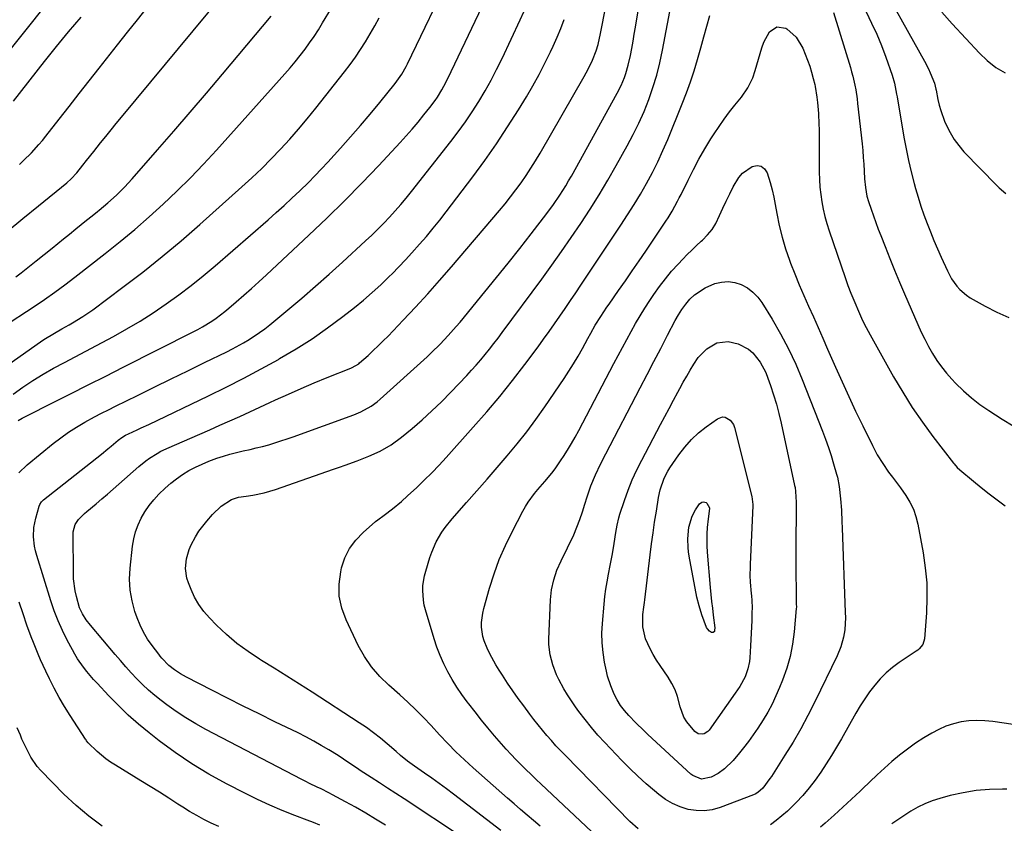
# Model space of a CAD drawing. Units: inches. Extents: x 1880426 to 1885692, y 464426 to 469733.
# Drawn here: x 1881236 to 1881621, y 467639 to 467953 of the extents above; entities that cross this region are included whole.
import ezdxf

# ---------------------------------------------------------------- set-up
doc = ezdxf.new("R2010")
doc.units = ezdxf.units.IN
doc.header["$MEASUREMENT"] = 0
doc.layers.add('7', color=7, linetype='Continuous')
doc.layers.add('8', color=7, linetype='Continuous')

msp = doc.modelspace()

# ---------------------------------------------------------------- linework, layer by layer
at = {"layer": '7', "color": 18}
for points in [[(1881232.92, 467806.5, 1936), (1881236.74, 467809.27, 1936), (1881240.64, 467811.91, 1936), (1881244.67, 467814.35, 1936), (1881248.79, 467816.65, 1936), (1881252.97, 467818.86, 1936), (1881257.15, 467821.07, 1936), (1881261.32, 467823.3, 1936), (1881265.49, 467825.53, 1936), (1881272.13, 467829.09, 1936), (1881277.43, 467832.05, 1936), (1881282.65, 467835.14, 1936), (1881287.76, 467838.4, 1936), (1881292.8, 467841.8, 1936), (1881297.72, 467845.35, 1936), (1881302.56, 467849.01, 1936), (1881307.28, 467852.82, 1936), (1881311.93, 467856.73, 1936), (1881332.69, 467874.77, 1936), (1881335.83, 467877.55, 1936), (1881338.94, 467880.35, 1936), (1881342.01, 467883.2, 1936), (1881345.05, 467886.08, 1936), (1881348.41, 467889.35, 1936), (1881351, 467891.97, 1936), (1881353.54, 467894.64, 1936), (1881356.04, 467897.34, 1936), (1881360.99, 467902.79, 1936), (1881364.92, 467907.19, 1936), (1881368.8, 467911.62, 1936), (1881372.6, 467916.12, 1936), (1881376.36, 467920.67, 1936), (1881382.36, 467928.04, 1936), (1881385, 467931.76, 1936), (1881386.68, 467934.74, 1936), (1881387.19, 467935.76, 1936), (1881404.48, 467971.94, 1936)], [(1881569.76, 467972.17, 1946), (1881589.45, 467936.84, 1946), (1881590.99, 467933.84, 1946), (1881591.68, 467932.3, 1946), (1881593.29, 467928.26, 1946), (1881593.9, 467925.83, 1946), (1881593.97, 467925.48, 1946), (1881594.68, 467921.79, 1946), (1881595.17, 467919.62, 1946), (1881595.76, 467917.48, 1946), (1881597.3, 467913.31, 1946), (1881598.01, 467911.65, 1946), (1881599.4, 467908.87, 1946), (1881600.97, 467906.22, 1946), (1881602.82, 467903.75, 1946), (1881604.86, 467901.4, 1946), (1881617.72, 467888.14, 1946), (1881618.56, 467887.31, 1946), (1881621.27, 467885.01, 1946)], [(1881234.89, 467796.16, 1938), (1881236.47, 467797.08, 1938), (1881238.08, 467797.94, 1938), (1881248.55, 467803.2, 1938), (1881255.42, 467806.66, 1938), (1881262.29, 467810.12, 1938), (1881269.16, 467813.58, 1938), (1881276.02, 467817.05, 1938), (1881303.35, 467830.88, 1938), (1881305.21, 467831.86, 1938), (1881307.05, 467832.89, 1938), (1881310.63, 467835.09, 1938), (1881312.36, 467836.28, 1938), (1881315.72, 467838.8, 1938), (1881317.34, 467840.15, 1938), (1881320.17, 467842.59, 1938), (1881323.17, 467845.21, 1938), (1881326.15, 467847.85, 1938), (1881329.09, 467850.53, 1938), (1881332.01, 467853.22, 1938), (1881348.64, 467868.74, 1938), (1881355.63, 467875.41, 1938), (1881362.54, 467882.17, 1938), (1881369.3, 467889.06, 1938), (1881375.98, 467896.05, 1938), (1881384.32, 467904.96, 1938), (1881386.72, 467907.59, 1938), (1881389.08, 467910.26, 1938), (1881391.38, 467912.98, 1938), (1881393.63, 467915.75, 1938), (1881395.98, 467918.7, 1938), (1881397.98, 467921.39, 1938), (1881398.9, 467922.77, 1938), (1881400.64, 467925.63, 1938), (1881401.46, 467927.09, 1938), (1881402.97, 467930.08, 1938), (1881420.45, 467966.82, 1938)], [(1881228.83, 467832.7, 1932), (1881241.16, 467840.87, 1932), (1881245.23, 467843.62, 1932), (1881249.25, 467846.44, 1932), (1881253.22, 467849.34, 1932), (1881257.12, 467852.32, 1932), (1881268.98, 467861.61, 1932), (1881274.78, 467866.26, 1932), (1881280.49, 467871, 1932), (1881286.09, 467875.88, 1932), (1881291.62, 467880.84, 1932), (1881297.01, 467885.95, 1932), (1881302.3, 467891.16, 1932), (1881307.44, 467896.52, 1932), (1881312.47, 467901.98, 1932), (1881339.23, 467931.83, 1932), (1881341.28, 467934.17, 1932), (1881343.27, 467936.55, 1932), (1881345.21, 467938.98, 1932), (1881347.1, 467941.45, 1932), (1881348.92, 467943.96, 1932), (1881350.69, 467946.52, 1932), (1881352.37, 467949.13, 1932), (1881354, 467951.77, 1932), (1881360.95, 467963.43, 1932)], [(1881230.66, 467870.2, 1928), (1881236.77, 467875.23, 1928), (1881242.89, 467880.25, 1928), (1881253.93, 467889.26, 1928), (1881255.7, 467890.83, 1928), (1881257.87, 467893.12, 1928), (1881260.22, 467896.11, 1928), (1881261.64, 467897.91, 1928), (1881264.48, 467901.51, 1928), (1881267.13, 467904.83, 1928), (1881269.17, 467907.37, 1928), (1881271.23, 467909.91, 1928), (1881273.3, 467912.44, 1928), (1881275.37, 467914.96, 1928), (1881314.89, 467962.66, 1928)], [(1881408.75, 467633.11, 1946), (1881385.83, 467648.18, 1946), (1881382.62, 467650.29, 1946), (1881379.4, 467652.39, 1946), (1881376.18, 467654.48, 1946), (1881372.95, 467656.56, 1946), (1881368.67, 467659.32, 1946), (1881367.58, 467660.03, 1946), (1881365.42, 467661.48, 1946), (1881362.2, 467663.68, 1946), (1881360.01, 467665.09, 1946), (1881356.4, 467667.33, 1946), (1881353.47, 467669.09, 1946), (1881350.5, 467670.79, 1946), (1881347.48, 467672.4, 1946), (1881344.42, 467673.95, 1946), (1881335.36, 467678.36, 1946), (1881329.15, 467681.41, 1946), (1881322.95, 467684.48, 1946), (1881316.77, 467687.59, 1946), (1881310.6, 467690.73, 1946), (1881300.76, 467695.77, 1946), (1881298.34, 467697.13, 1946), (1881296.05, 467698.69, 1946), (1881293.87, 467700.41, 1946), (1881291.12, 467703.24, 1946), (1881290.5, 467704.01, 1946), (1881289.88, 467704.78, 1946), (1881287.3, 467708.17, 1946), (1881285.54, 467710.72, 1946), (1881283.95, 467713.36, 1946), (1881282.61, 467716.14, 1946), (1881281.45, 467719.01, 1946), (1881280.6, 467721.43, 1946), (1881279.44, 467725.61, 1946), (1881278.67, 467729.84, 1946), (1881278.47, 467734.14, 1946), (1881278.66, 467738.48, 1946), (1881279.61, 467746.99, 1946), (1881280.09, 467749.86, 1946), (1881280.79, 467752.65, 1946), (1881281.8, 467755.35, 1946), (1881283.03, 467757.99, 1946), (1881284.51, 467760.5, 1946), (1881286.14, 467762.91, 1946), (1881287.96, 467765.17, 1946), (1881289.91, 467767.33, 1946), (1881292.42, 467769.75, 1946), (1881294.59, 467771.65, 1946), (1881296.87, 467773.42, 1946), (1881299.23, 467775.08, 1946), (1881301.7, 467776.59, 1946), (1881304.22, 467777.98, 1946), (1881306.84, 467779.19, 1946), (1881309.51, 467780.28, 1946), (1881312.67, 467781.44, 1946), (1881315.18, 467782.29, 1946), (1881317.71, 467783.08, 1946), (1881320.27, 467783.74, 1946), (1881322.86, 467784.33, 1946), (1881325.59, 467784.92, 1946), (1881328.04, 467785.48, 1946), (1881330.48, 467786.1, 1946), (1881332.9, 467786.75, 1946), (1881335.31, 467787.46, 1946), (1881337.71, 467788.2, 1946), (1881340.1, 467788.99, 1946), (1881342.47, 467789.82, 1946), (1881366.23, 467798.45, 1946), (1881369, 467799.6, 1946), (1881372.95, 467801.77, 1946), (1881375.38, 467803.53, 1946), (1881376.52, 467804.51, 1946), (1881394.92, 467821.18, 1946), (1881396.63, 467822.77, 1946), (1881399.96, 467826.05, 1946), (1881403.15, 467829.45, 1946), (1881406.24, 467832.96, 1946), (1881407.74, 467834.75, 1946), (1881417.46, 467846.54, 1946), (1881422.04, 467852.16, 1946), (1881426.59, 467857.8, 1946), (1881431.08, 467863.5, 1946), (1881435.54, 467869.22, 1946), (1881441.74, 467877.25, 1946), (1881444.33, 467880.75, 1946), (1881446.79, 467884.35, 1946), (1881449.11, 467888.05, 1946), (1881450.21, 467889.93, 1946), (1881451.29, 467891.82, 1946), (1881469.21, 467924.25, 1946), (1881470.74, 467927.26, 1946), (1881472.06, 467930.37, 1946), (1881472.63, 467931.96, 1946), (1881473.56, 467935.2, 1946), (1881474.36, 467939.06, 1946), (1881474.89, 467941.83, 1946), (1881475.4, 467944.6, 1946), (1881475.9, 467947.37, 1946), (1881476.38, 467950.15, 1946), (1881478.78, 467964.4, 1946)], [(1881225.02, 467932.86, 1922), (1881247.23, 467960.66, 1922)], [(1881235.45, 467896.42, 1926), (1881237.03, 467897.89, 1926), (1881240.09, 467900.95, 1926), (1881242.99, 467904.16, 1926), (1881244.38, 467905.81, 1926), (1881245.74, 467907.5, 1926), (1881250.91, 467914.1, 1926), (1881254.83, 467919.11, 1926), (1881258.75, 467924.11, 1926), (1881262.67, 467929.12, 1926), (1881266.6, 467934.11, 1926), (1881273.77, 467943.23, 1926), (1881277.65, 467948.14, 1926), (1881281.53, 467953.04, 1926), (1881285.44, 467957.92, 1926)], [(1881378.61, 467637.9, 1944), (1881374.74, 467640.29, 1944), (1881370.85, 467642.62, 1944), (1881366.9, 467644.87, 1944), (1881362.93, 467647.06, 1944), (1881357.87, 467649.78, 1944), (1881356.39, 467650.56, 1944), (1881353.4, 467652.06, 1944), (1881351.89, 467652.78, 1944), (1881348.87, 467654.22, 1944), (1881347.37, 467654.97, 1944), (1881345.88, 467655.73, 1944), (1881308.36, 467675.32, 1944), (1881304.38, 467677.52, 1944), (1881300.49, 467679.85, 1944), (1881296.72, 467682.37, 1944), (1881293.02, 467685.01, 1944), (1881290.87, 467686.63, 1944), (1881288.36, 467688.62, 1944), (1881285.93, 467690.68, 1944), (1881283.6, 467692.87, 1944), (1881281.34, 467695.13, 1944), (1881279.16, 467697.48, 1944), (1881277.01, 467699.84, 1944), (1881274.9, 467702.25, 1944), (1881272.81, 467704.68, 1944), (1881263.21, 467716.11, 1944), (1881261.56, 467718.25, 1944), (1881260.12, 467720.52, 1944), (1881258.95, 467722.93, 1944), (1881257.66, 467727.36, 1944), (1881257.18, 467729.63, 1944), (1881256.61, 467734.2, 1944), (1881256.5, 467736.51, 1944), (1881256.36, 467751.82, 1944), (1881256.4, 467752.6, 1944), (1881257.2, 467755.57, 1944), (1881258.52, 467757.45, 1944), (1881260.9, 467759.81, 1944), (1881261.81, 467760.63, 1944), (1881265.36, 467763.63, 1944), (1881267.61, 467765.53, 1944), (1881269.85, 467767.44, 1944), (1881272.07, 467769.37, 1944), (1881274.28, 467771.31, 1944), (1881282.04, 467778.19, 1944), (1881284.78, 467780.42, 1944), (1881286.22, 467781.45, 1944), (1881289.21, 467783.33, 1944), (1881290.75, 467784.18, 1944), (1881293.94, 467785.7, 1944), (1881302.09, 467789.2, 1944), (1881306.01, 467790.9, 1944), (1881309.93, 467792.61, 1944), (1881313.84, 467794.34, 1944), (1881317.75, 467796.08, 1944), (1881321.64, 467797.84, 1944), (1881325.54, 467799.62, 1944), (1881329.42, 467801.4, 1944), (1881333.3, 467803.2, 1944), (1881335.59, 467804.27, 1944), (1881340.59, 467806.55, 1944), (1881345.62, 467808.77, 1944), (1881350.69, 467810.91, 1944), (1881355.78, 467812.99, 1944), (1881365.06, 467816.7, 1944), (1881365.52, 467816.89, 1944), (1881368.1, 467818.42, 1944), (1881368.48, 467818.75, 1944), (1881371.78, 467821.71, 1944), (1881373.78, 467823.55, 1944), (1881375.75, 467825.42, 1944), (1881377.68, 467827.33, 1944), (1881379.59, 467829.27, 1944), (1881385.55, 467835.47, 1944), (1881390.36, 467840.58, 1944), (1881395.11, 467845.74, 1944), (1881399.77, 467850.98, 1944), (1881404.37, 467856.28, 1944), (1881423.18, 467878.37, 1944), (1881425.37, 467881.02, 1944), (1881427.52, 467883.71, 1944), (1881429.59, 467886.45, 1944), (1881431.62, 467889.24, 1944), (1881433.56, 467892.07, 1944), (1881435.46, 467894.94, 1944), (1881437.27, 467897.87, 1944), (1881439.02, 467900.83, 1944), (1881456.25, 467930.8, 1944), (1881457.83, 467933.67, 1944), (1881459.61, 467937.24, 1944), (1881461.03, 467940.81, 1944), (1881461.75, 467943.28, 1944), (1881462.34, 467945.78, 1944), (1881462.6, 467947.04, 1944), (1881464.87, 467958.89, 1944)], [(1881423.7, 467635.77, 1948), (1881405.25, 467649.95, 1948), (1881402.44, 467652.07, 1948), (1881399.61, 467654.17, 1948), (1881396.75, 467656.23, 1948), (1881393.87, 467658.25, 1948), (1881389.98, 467660.94, 1948), (1881387.17, 467662.98, 1948), (1881384.45, 467665.15, 1948), (1881382.7, 467666.65, 1948), (1881379.27, 467669.68, 1948), (1881376.64, 467671.89, 1948), (1881373.95, 467674.03, 1948), (1881371.17, 467676.04, 1948), (1881368.32, 467677.97, 1948), (1881349.89, 467689.86, 1948), (1881344.96, 467693.02, 1948), (1881340.02, 467696.15, 1948), (1881335.05, 467699.25, 1948), (1881330.07, 467702.33, 1948), (1881329.28, 467702.82, 1948), (1881324.81, 467705.79, 1948), (1881320.5, 467708.96, 1948), (1881316.43, 467712.44, 1948), (1881312.53, 467716.13, 1948), (1881309.68, 467719.03, 1948), (1881307.5, 467721.54, 1948), (1881305.55, 467724.19, 1948), (1881303.93, 467727.06, 1948), (1881302.54, 467730.07, 1948), (1881301.51, 467732.69, 1948), (1881300.94, 467734.52, 1948), (1881300.39, 467738.28, 1948), (1881300.69, 467742.1, 1948), (1881301.74, 467745.77, 1948), (1881302.51, 467747.54, 1948), (1881304.27, 467750.75, 1948), (1881305.6, 467752.88, 1948), (1881307.08, 467754.9, 1948), (1881308.66, 467756.85, 1948), (1881310.86, 467759.38, 1948), (1881314.32, 467762.7, 1948), (1881318.3, 467765.36, 1948), (1881321.12, 467766.16, 1948), (1881324.05, 467766.66, 1948), (1881326.64, 467767.05, 1948), (1881331.13, 467767.95, 1948), (1881335.52, 467769.25, 1948), (1881358.24, 467777.18, 1948), (1881360.55, 467777.99, 1948), (1881362.86, 467778.8, 1948), (1881367.48, 467780.43, 1948), (1881372.04, 467782.2, 1948), (1881376.49, 467784.23, 1948), (1881376.55, 467784.27, 1948), (1881380.86, 467786.71, 1948), (1881384.84, 467789.65, 1948), (1881388.98, 467793.1, 1948), (1881392.9, 467796.49, 1948), (1881396.73, 467799.96, 1948), (1881400.45, 467803.56, 1948), (1881404.09, 467807.24, 1948), (1881410.4, 467813.87, 1948), (1881412.25, 467815.86, 1948), (1881414.07, 467817.88, 1948), (1881415.85, 467819.95, 1948), (1881417.58, 467822.05, 1948), (1881419.28, 467824.17, 1948), (1881420.96, 467826.32, 1948), (1881422.62, 467828.48, 1948), (1881424.25, 467830.66, 1948), (1881439.71, 467851.56, 1948), (1881443.63, 467856.93, 1948), (1881447.49, 467862.34, 1948), (1881451.27, 467867.8, 1948), (1881455.01, 467873.3, 1948), (1881458.63, 467878.87, 1948), (1881462.17, 467884.49, 1948), (1881465.56, 467890.2, 1948), (1881468.87, 467895.96, 1948), (1881473.16, 467903.65, 1948), (1881475.51, 467908.08, 1948), (1881477.71, 467912.57, 1948), (1881479.71, 467917.15, 1948), (1881481.57, 467921.8, 1948), (1881483.21, 467926.54, 1948), (1881484.68, 467931.31, 1948), (1881485.9, 467936.16, 1948), (1881486.95, 467941.06, 1948), (1881490.33, 467958.96, 1948)], [(1881217.76, 467808.9, 1934), (1881243.6, 467827, 1934), (1881244.96, 467827.92, 1934), (1881249.15, 467830.44, 1934), (1881252.01, 467832.02, 1934), (1881254.86, 467833.63, 1934), (1881256.15, 467834.37, 1934), (1881260.21, 467836.85, 1934), (1881264.11, 467839.58, 1934), (1881275.89, 467848.36, 1934), (1881283.61, 467854.28, 1934), (1881291.22, 467860.33, 1934), (1881298.67, 467866.57, 1934), (1881306.01, 467872.95, 1934), (1881322.42, 467887.59, 1934), (1881326.32, 467891.16, 1934), (1881330.15, 467894.8, 1934), (1881333.88, 467898.54, 1934), (1881337.55, 467902.36, 1934), (1881341.11, 467906.27, 1934), (1881344.6, 467910.23, 1934), (1881348, 467914.29, 1934), (1881351.32, 467918.4, 1934), (1881362.53, 467932.62, 1934), (1881364.71, 467935.49, 1934), (1881366.82, 467938.4, 1934), (1881368.84, 467941.38, 1934), (1881370.78, 467944.41, 1934), (1881372.63, 467947.51, 1934), (1881374.41, 467950.63, 1934), (1881376.1, 467953.82, 1934)], [(1881233.05, 467921.18, 1924), (1881245.17, 467936.65, 1924), (1881249.86, 467942.52, 1924), (1881254.63, 467948.32, 1924), (1881259.51, 467954.03, 1924)], [(1881566.57, 467956.05, 1948), (1881568.73, 467951.73, 1948), (1881570.76, 467947.35, 1948), (1881572.6, 467942.89, 1948), (1881574.3, 467938.37, 1948), (1881576.79, 467931.28, 1948), (1881577.69, 467928.18, 1948), (1881578.52, 467923.96, 1948), (1881578.71, 467922.9, 1948), (1881581.39, 467907.07, 1948), (1881582.23, 467902.52, 1948), (1881583.17, 467897.99, 1948), (1881584.24, 467893.49, 1948), (1881585.4, 467889.01, 1948), (1881585.95, 467887.02, 1948), (1881586.96, 467883.57, 1948), (1881588.02, 467880.14, 1948), (1881589.19, 467876.74, 1948), (1881590.42, 467873.36, 1948), (1881591.73, 467870, 1948), (1881593.08, 467866.68, 1948), (1881594.5, 467863.37, 1948), (1881595.96, 467860.09, 1948), (1881598.4, 467854.74, 1948), (1881600.04, 467851.64, 1948), (1881602.03, 467848.76, 1948), (1881603.18, 467847.45, 1948), (1881605.8, 467845.2, 1948), (1881607.26, 467844.25, 1948), (1881613.17, 467840.9, 1948), (1881617.74, 467838.57, 1948), (1881622.41, 467836.53, 1948)], [(1881596.24, 467956.04, 1944), (1881600.3, 467951.44, 1944), (1881610.87, 467939.96, 1944), (1881613.98, 467937.01, 1944), (1881617.3, 467934.38, 1944), (1881620.95, 467932.21, 1944)], [(1881352.92, 467637.9, 1942), (1881350.43, 467638.92, 1942), (1881347.93, 467639.89, 1942), (1881343.07, 467641.71, 1942), (1881338.16, 467643.65, 1942), (1881333.3, 467645.69, 1942), (1881328.51, 467647.91, 1942), (1881323.78, 467650.24, 1942), (1881316.36, 467654.05, 1942), (1881309.5, 467657.82, 1942), (1881302.8, 467661.85, 1942), (1881296.34, 467666.26, 1942), (1881290.04, 467670.92, 1942), (1881286.17, 467673.96, 1942), (1881282.01, 467677.38, 1942), (1881277.97, 467680.93, 1942), (1881274.1, 467684.66, 1942), (1881270.34, 467688.51, 1942), (1881265.78, 467693.41, 1942), (1881264.41, 467694.93, 1942), (1881261.78, 467698.05, 1942), (1881260.52, 467699.65, 1942), (1881258.17, 467702.99, 1942), (1881257.11, 467704.73, 1942), (1881256.1, 467706.5, 1942), (1881254.07, 467710.29, 1942), (1881252.2, 467714.03, 1942), (1881250.49, 467717.83, 1942), (1881248.99, 467721.73, 1942), (1881247.65, 467725.68, 1942), (1881242.21, 467743.44, 1942), (1881241.73, 467745.22, 1942), (1881241.35, 467747.02, 1942), (1881240.94, 467750.69, 1942), (1881241.05, 467754.37, 1942), (1881241.75, 467757.98, 1942), (1881243.07, 467762.71, 1942), (1881243.33, 467763.41, 1942), (1881243.97, 467764.34, 1942), (1881244.78, 467765.12, 1942), (1881267.44, 467783.05, 1942), (1881269.97, 467785.08, 1942), (1881271.22, 467786.11, 1942), (1881274.03, 467788.49, 1942), (1881275.43, 467789.56, 1942), (1881276.94, 467790.47, 1942), (1881278, 467791, 1942), (1881281.48, 467792.59, 1942), (1881283, 467793.29, 1942), (1881286.02, 467794.71, 1942), (1881309.31, 467805.85, 1942), (1881316.25, 467809.25, 1942), (1881323.13, 467812.75, 1942), (1881329.94, 467816.39, 1942), (1881336.7, 467820.13, 1942), (1881337.19, 467820.41, 1942), (1881343.58, 467824.21, 1942), (1881349.84, 467828.2, 1942), (1881355.92, 467832.46, 1942), (1881361.88, 467836.9, 1942), (1881366.43, 467840.45, 1942), (1881369.97, 467843.31, 1942), (1881373.43, 467846.26, 1942), (1881376.78, 467849.34, 1942), (1881380.05, 467852.5, 1942), (1881381.15, 467853.6, 1942), (1881383.8, 467856.3, 1942), (1881386.4, 467859.04, 1942), (1881388.95, 467861.82, 1942), (1881391.92, 467865.15, 1942), (1881394.6, 467868.27, 1942), (1881397.23, 467871.43, 1942), (1881399.8, 467874.65, 1942), (1881402.33, 467877.9, 1942), (1881412.7, 467891.53, 1942), (1881417.42, 467897.94, 1942), (1881422, 467904.44, 1942), (1881426.37, 467911.08, 1942), (1881430.61, 467917.81, 1942), (1881433.69, 467922.88, 1942), (1881436.21, 467927.19, 1942), (1881438.64, 467931.55, 1942), (1881440.93, 467935.99, 1942), (1881443.12, 467940.48, 1942), (1881444.18, 467942.73, 1942), (1881445.71, 467946.16, 1942), (1881447.16, 467949.61, 1942), (1881448.49, 467953.12, 1942)], [(1881461.44, 467633.3, 1952), (1881439.54, 467653.9, 1952), (1881437.52, 467655.81, 1952), (1881435.52, 467657.73, 1952), (1881433.53, 467659.67, 1952), (1881431.55, 467661.61, 1952), (1881429.61, 467663.59, 1952), (1881427.69, 467665.59, 1952), (1881425.82, 467667.64, 1952), (1881423.98, 467669.72, 1952), (1881421.25, 467672.86, 1952), (1881418.65, 467675.93, 1952), (1881416.1, 467679.02, 1952), (1881413.6, 467682.17, 1952), (1881411.15, 467685.35, 1952), (1881410.53, 467686.17, 1952), (1881408.48, 467689.01, 1952), (1881406.52, 467691.91, 1952), (1881404.69, 467694.89, 1952), (1881402.95, 467697.93, 1952), (1881401.37, 467701.05, 1952), (1881399.93, 467704.23, 1952), (1881398.69, 467707.49, 1952), (1881397.58, 467710.81, 1952), (1881394.22, 467722.11, 1952), (1881393.75, 467723.98, 1952), (1881393.4, 467725.86, 1952), (1881393.14, 467729.7, 1952), (1881393.24, 467731.62, 1952), (1881393.82, 467735.41, 1952), (1881394.32, 467737.28, 1952), (1881395.98, 467742.61, 1952), (1881396.7, 467744.68, 1952), (1881398.46, 467748.68, 1952), (1881400.65, 467752.48, 1952), (1881401.87, 467754.3, 1952), (1881404.61, 467757.72, 1952), (1881410.3, 467764.15, 1952), (1881414.31, 467768.69, 1952), (1881418.3, 467773.25, 1952), (1881422.27, 467777.81, 1952), (1881426.23, 467782.39, 1952), (1881430.1, 467787.04, 1952), (1881433.86, 467791.78, 1952), (1881437.45, 467796.64, 1952), (1881440.94, 467801.59, 1952), (1881448.43, 467812.64, 1952), (1881450.32, 467815.51, 1952), (1881452.15, 467818.41, 1952), (1881453.89, 467821.36, 1952), (1881455.58, 467824.35, 1952), (1881457.73, 467828.31, 1952), (1881458.87, 467830.38, 1952), (1881460.6, 467833.47, 1952), (1881462.76, 467836.94, 1952), (1881465.21, 467840.57, 1952), (1881466.05, 467841.77, 1952), (1881469.77, 467847.06, 1952), (1881472.46, 467850.9, 1952), (1881475.13, 467854.76, 1952), (1881477.77, 467858.64, 1952), (1881480.4, 467862.53, 1952), (1881488.28, 467874.26, 1952), (1881489.09, 467875.51, 1952), (1881490.66, 467878.06, 1952), (1881492.83, 467881.98, 1952), (1881493.51, 467883.31, 1952), (1881494.18, 467884.65, 1952), (1881496.92, 467890.29, 1952), (1881499.01, 467894.42, 1952), (1881501.19, 467898.5, 1952), (1881503.5, 467902.5, 1952), (1881505.9, 467906.46, 1952), (1881507.13, 467908.41, 1952), (1881509.04, 467911.31, 1952), (1881511.02, 467914.16, 1952), (1881513.11, 467916.93, 1952), (1881515.28, 467919.64, 1952), (1881517.83, 467922.7, 1952), (1881520.36, 467926.34, 1952), (1881522.29, 467930.35, 1952), (1881523.22, 467933.16, 1952), (1881525.09, 467939.86, 1952), (1881525.8, 467942.05, 1952), (1881526.63, 467944.19, 1952), (1881528.78, 467948.25, 1952), (1881531.65, 467950.3, 1952), (1881535.13, 467949.7, 1952), (1881535.56, 467949.43, 1952), (1881539.27, 467946.15, 1952), (1881541.79, 467941.9, 1952), (1881543.65, 467937.21, 1952), (1881544.51, 467934.86, 1952), (1881545.28, 467932.49, 1952), (1881545.93, 467930.07, 1952), (1881546.49, 467927.63, 1952), (1881546.65, 467926.87, 1952), (1881547.36, 467922.7, 1952), (1881547.62, 467920.6, 1952), (1881547.96, 467916.38, 1952), (1881548.14, 467912.15, 1952), (1881548.17, 467910.03, 1952), (1881548.26, 467893.37, 1952), (1881548.34, 467890.46, 1952), (1881548.52, 467887.55, 1952), (1881548.84, 467884.65, 1952), (1881549.24, 467881.76, 1952), (1881549.79, 467878.89, 1952), (1881550.44, 467876.05, 1952), (1881551.22, 467873.24, 1952), (1881552.1, 467870.46, 1952), (1881558.36, 467852.2, 1952), (1881559.46, 467849.1, 1952), (1881560.62, 467846.02, 1952), (1881562.5, 467841.45, 1952), (1881563.15, 467839.94, 1952), (1881564.82, 467836.28, 1952), (1881565.87, 467834.09, 1952), (1881568.15, 467829.78, 1952), (1881577.35, 467813.31, 1952), (1881580.89, 467807.28, 1952), (1881584.61, 467801.35, 1952), (1881588.58, 467795.6, 1952), (1881592.72, 467789.96, 1952), (1881600.71, 467779.56, 1952), (1881600.99, 467779.21, 1952), (1881602.21, 467777.86, 1952), (1881603.21, 467776.95, 1952), (1881608.57, 467772.48, 1952), (1881611.62, 467769.99, 1952), (1881614.71, 467767.54, 1952), (1881617.85, 467765.17, 1952), (1881621.02, 467762.83, 1952)], [(1881477.44, 467636.4, 1954), (1881474.2, 467639.33, 1954), (1881448.94, 467665.09, 1954), (1881447.08, 467667.03, 1954), (1881445.25, 467668.98, 1954), (1881443.46, 467670.98, 1954), (1881441.7, 467672.99, 1954), (1881439.97, 467675.05, 1954), (1881438.28, 467677.12, 1954), (1881436.63, 467679.23, 1954), (1881435.01, 467681.37, 1954), (1881432.64, 467684.55, 1954), (1881430.49, 467687.5, 1954), (1881428.38, 467690.47, 1954), (1881426.32, 467693.48, 1954), (1881424.3, 467696.51, 1954), (1881423, 467698.49, 1954), (1881421.71, 467700.58, 1954), (1881419.37, 467704.9, 1954), (1881418.33, 467707.12, 1954), (1881417.2, 467709.95, 1954), (1881416.69, 467711.71, 1954), (1881416.18, 467715.35, 1954), (1881416.18, 467717.2, 1954), (1881416.6, 467720.84, 1954), (1881417.02, 467722.64, 1954), (1881419.27, 467730.55, 1954), (1881421.08, 467736.22, 1954), (1881423.11, 467741.81, 1954), (1881425.48, 467747.25, 1954), (1881428.09, 467752.61, 1954), (1881432.36, 467760.75, 1954), (1881433.37, 467762.54, 1954), (1881434.45, 467764.29, 1954), (1881436.89, 467767.61, 1954), (1881438.2, 467769.2, 1954), (1881440.85, 467772.37, 1954), (1881443.62, 467775.66, 1954), (1881444.92, 467777.33, 1954), (1881447.35, 467780.81, 1954), (1881448.23, 467782.18, 1954), (1881449.79, 467784.66, 1954), (1881451.3, 467787.18, 1954), (1881452.75, 467789.73, 1954), (1881454.15, 467792.31, 1954), (1881467.91, 467818.58, 1954), (1881469.56, 467821.71, 1954), (1881471.23, 467824.84, 1954), (1881472.92, 467827.95, 1954), (1881474.63, 467831.05, 1954), (1881476.39, 467834.12, 1954), (1881478.19, 467837.17, 1954), (1881480.06, 467840.17, 1954), (1881481.99, 467843.15, 1954), (1881483.57, 467845.54, 1954), (1881485.76, 467848.66, 1954), (1881488.06, 467851.7, 1954), (1881490.52, 467854.61, 1954), (1881493.08, 467857.44, 1954), (1881494.88, 467859.34, 1954), (1881496.64, 467861.14, 1954), (1881498.42, 467862.91, 1954), (1881500.24, 467864.64, 1954), (1881502.09, 467866.34, 1954), (1881502.6, 467866.8, 1954), (1881504.56, 467868.82, 1954), (1881506.33, 467870.98, 1954), (1881507.8, 467873.36, 1954), (1881509.28, 467876.38, 1954), (1881510.54, 467879.24, 1954), (1881511.85, 467882.08, 1954), (1881513.22, 467884.88, 1954), (1881514.64, 467887.67, 1954), (1881516.79, 467891.28, 1954), (1881518.27, 467893.03, 1954), (1881522.05, 467895.66, 1954), (1881523.9, 467895.97, 1954), (1881525.52, 467895.74, 1954), (1881526.8, 467894.73, 1954), (1881527.85, 467893.18, 1954), (1881529.03, 467889.34, 1954), (1881529.8, 467886.51, 1954), (1881530.44, 467883.66, 1954), (1881531.01, 467880.78, 1954), (1881531.64, 467877.19, 1954), (1881532.6, 467872.53, 1954), (1881533.72, 467867.93, 1954), (1881535.1, 467863.39, 1954), (1881536.65, 467858.9, 1954), (1881537.06, 467857.81, 1954), (1881538.72, 467853.55, 1954), (1881540.43, 467849.31, 1954), (1881542.23, 467845.1, 1954), (1881544.08, 467840.91, 1954), (1881545.96, 467836.74, 1954), (1881547.83, 467832.57, 1954), (1881549.68, 467828.38, 1954), (1881551.52, 467824.19, 1954), (1881554.6, 467817.12, 1954), (1881557.17, 467811.33, 1954), (1881559.79, 467805.57, 1954), (1881562.49, 467799.84, 1954), (1881565.25, 467794.14, 1954), (1881569.05, 467786.43, 1954), (1881569.98, 467784.62, 1954), (1881570.95, 467782.84, 1954), (1881573.08, 467779.37, 1954), (1881575.36, 467776.02, 1954)], [(1881483.59, 467819.31, 1956), (1881486.25, 467824.44, 1956), (1881488.92, 467829.58, 1956), (1881491.91, 467835.34, 1956), (1881493.16, 467837.55, 1956), (1881494.52, 467839.68, 1956), (1881496.04, 467841.7, 1956), (1881497.66, 467843.65, 1956), (1881499.47, 467845.38, 1956), (1881503.56, 467848.16, 1956), (1881507.37, 467849.77, 1956), (1881509.99, 467850.4, 1956), (1881512.6, 467850.62, 1956), (1881515.19, 467850.22, 1956), (1881517.76, 467849.42, 1956), (1881520.15, 467848.07, 1956), (1881522.33, 467846.49, 1956), (1881524.18, 467844.53, 1956), (1881525.83, 467842.34, 1956), (1881529.82, 467835.84, 1956), (1881533.14, 467830.12, 1956), (1881536.24, 467824.3, 1956), (1881539.03, 467818.31, 1956), (1881541.61, 467812.23, 1956), (1881549.55, 467792.01, 1956), (1881550.73, 467788.86, 1956), (1881551.85, 467785.7, 1956), (1881552.88, 467782.5, 1956), (1881553.85, 467779.28, 1956), (1881555.02, 467775.17, 1956), (1881555.33, 467773.99, 1956), (1881556.07, 467770.4, 1956), (1881556.61, 467765.53, 1956), (1881556.89, 467761.1, 1956), (1881557.11, 467756.51, 1956), (1881557.21, 467754.21, 1956), (1881558.39, 467721.06, 1956), (1881558.45, 467719.14, 1956), (1881558.3, 467714.37, 1956), (1881557.72, 467711.47, 1956), (1881556.68, 467707.71, 1956), (1881555.2, 467704.1, 1956), (1881546.52, 467686.13, 1956), (1881543.81, 467680.79, 1956), (1881540.99, 467675.52, 1956), (1881537.98, 467670.36, 1956), (1881534.84, 467665.26, 1956), (1881529.51, 467656.95, 1956), (1881528.93, 467656.08, 1956), (1881526.17, 467652.4, 1956), (1881524.25, 467650.64, 1956), (1881523.13, 467649.99, 1956), (1881522.54, 467649.73, 1956), (1881509.46, 467644.79, 1956), (1881506.37, 467643.94, 1956), (1881503.26, 467643.47, 1956), (1881500.11, 467643.58, 1956), (1881496.94, 467644.06, 1956), (1881493.86, 467645.06, 1956), (1881490.91, 467646.31, 1956), (1881488.15, 467647.95, 1956), (1881485.53, 467649.85, 1956), (1881483.85, 467651.25, 1956), (1881480.54, 467654.1, 1956), (1881477.3, 467657.03, 1956), (1881474.16, 467660.07, 1956), (1881471.09, 467663.17, 1956), (1881464.35, 467670.23, 1956), (1881461.69, 467673.14, 1956), (1881459.1, 467676.11, 1956), (1881456.64, 467679.19, 1956), (1881454.26, 467682.33, 1956), (1881452.88, 467684.23, 1956), (1881451.3, 467686.51, 1956), (1881449.8, 467688.82, 1956), (1881448.4, 467691.21, 1956), (1881446.42, 467694.89, 1956), (1881445.53, 467696.74, 1956), (1881444.02, 467700.56, 1956), (1881442.95, 467704.51, 1956), (1881442.48, 467708.56, 1956), (1881442.47, 467710.6, 1956), (1881443.08, 467726.07, 1956), (1881443.49, 467730.01, 1956), (1881444.38, 467733.87, 1956), (1881445.66, 467737.64, 1956), (1881447.25, 467741.28, 1956), (1881452.19, 467751.54, 1956), (1881453.48, 467754.44, 1956), (1881454.58, 467757.42, 1956), (1881455.58, 467760.44, 1956), (1881456.55, 467763.47, 1956), (1881457.43, 467766.29, 1956), (1881458.95, 467770.65, 1956), (1881460.75, 467774.9, 1956), (1881462.74, 467779.07, 1956), (1881464.82, 467783.19, 1956), (1881478.25, 467809.03, 1956), (1881480.92, 467814.17, 1956), (1881483.59, 467819.31, 1956)], [(1881496.41, 467813.55, 1958), (1881497.8, 467815.94, 1958), (1881499.2, 467818.32, 1958), (1881500.92, 467820.86, 1958), (1881504.22, 467824.21, 1958), (1881508.25, 467826.54, 1958), (1881512.62, 467827.09, 1958), (1881516.56, 467826.19, 1958), (1881520.62, 467824.19, 1958), (1881522.31, 467822.72, 1958), (1881525.14, 467819.07, 1958), (1881527.31, 467814.96, 1958), (1881528.19, 467812.8, 1958), (1881529.19, 467809.96, 1958), (1881530.4, 467806.3, 1958), (1881531.51, 467802.62, 1958), (1881532.49, 467798.9, 1958), (1881533.37, 467795.15, 1958), (1881538.6, 467770.84, 1958), (1881538.77, 467770.02, 1958), (1881539.02, 467768.38, 1958), (1881539.26, 467764.22, 1958), (1881539.14, 467745.05, 1958), (1881539.12, 467741.63, 1958), (1881539.12, 467738.21, 1958), (1881539.14, 467734.8, 1958), (1881539.17, 467731.38, 1958), (1881539.24, 467725.2, 1958), (1881539.26, 467724.54, 1958), (1881539.29, 467723.24, 1958), (1881539.25, 467722.59, 1958), (1881538.43, 467713.5, 1958), (1881537.78, 467708.67, 1958), (1881536.86, 467703.92, 1958), (1881535.52, 467699.26, 1958), (1881533.92, 467694.66, 1958), (1881532.72, 467691.68, 1958), (1881531.32, 467688.43, 1958), (1881529.8, 467685.25, 1958), (1881528.11, 467682.15, 1958), (1881526.31, 467679.11, 1958), (1881524.19, 467675.85, 1958), (1881522.4, 467673.21, 1958), (1881520.53, 467670.63, 1958), (1881518.62, 467668.08, 1958), (1881517.11, 467666.13, 1958), (1881514.58, 467663.16, 1958), (1881511.2, 467659.92, 1958), (1881508.71, 467658.07, 1958), (1881505.94, 467656.67, 1958), (1881502.13, 467655.87, 1958), (1881498.78, 467657.29, 1958), (1881498.06, 467657.87, 1958), (1881481.22, 467673.4, 1958), (1881479.63, 467674.89, 1958), (1881476.52, 467677.94, 1958), (1881473.75, 467680.79, 1958), (1881472.06, 467682.7, 1958), (1881470.51, 467684.74, 1958), (1881469.16, 467686.91, 1958), (1881468.01, 467689.2, 1958), (1881466.68, 467692.36, 1958), (1881465.47, 467696.16, 1958), (1881465.01, 467698.1, 1958), (1881464.28, 467701.66, 1958), (1881463.69, 467705.41, 1958), (1881463.31, 467709.17, 1958), (1881463.26, 467712.95, 1958), (1881463.42, 467716.74, 1958), (1881464.09, 467724.4, 1958), (1881464.39, 467727.33, 1958), (1881464.77, 467730.24, 1958), (1881465.24, 467733.15, 1958), (1881465.78, 467736.04, 1958), (1881466.49, 467739.54, 1958), (1881467.33, 467744.1, 1958), (1881467.98, 467748.07, 1958), (1881468.68, 467752.4, 1958), (1881469.17, 467755.28, 1958), (1881469.86, 467758.12, 1958), (1881470.29, 467759.52, 1958), (1881472.07, 467764.92, 1958), (1881473.53, 467768.98, 1958), (1881475.11, 467772.97, 1958), (1881476.9, 467776.88, 1958), (1881478.82, 467780.73, 1958), (1881486.18, 467794.63, 1958), (1881487.86, 467797.79, 1958), (1881489.55, 467800.96, 1958), (1881491.25, 467804.12, 1958), (1881492.95, 467807.27, 1958), (1881493.73, 467808.73, 1958), (1881495.06, 467811.15, 1958), (1881496.41, 467813.55, 1958)], [(1881575.36, 467776.02, 1954), (1881576.94, 467774, 1954), (1881579.3, 467770.97, 1954), (1881580.05, 467769.93, 1954), (1881582.15, 467766.92, 1954), (1881583.74, 467764.29, 1954), (1881585.09, 467761.56, 1954), (1881586.08, 467758.67, 1954), (1881586.83, 467755.69, 1954), (1881588.89, 467744.38, 1954), (1881589.72, 467738.55, 1954), (1881590.27, 467732.71, 1954), (1881590.37, 467726.85, 1954), (1881590.19, 467720.97, 1954), (1881589.48, 467710.73, 1954), (1881588.81, 467708.6, 1954), (1881587.34, 467706.86, 1954), (1881586.75, 467706.37, 1954), (1881586.12, 467705.91, 1954), (1881579.56, 467701.56, 1954), (1881576.91, 467699.61, 1954), (1881574.4, 467697.51, 1954), (1881572.1, 467695.18, 1954), (1881569.94, 467692.69, 1954), (1881567.96, 467690.04, 1954), (1881566.06, 467687.34, 1954), (1881564.28, 467684.55, 1954), (1881562.59, 467681.71, 1954), (1881556.97, 467671.72, 1954), (1881555.04, 467668.39, 1954), (1881553.06, 467665.09, 1954), (1881551, 467661.83, 1954), (1881548.89, 467658.61, 1954), (1881546.65, 467655.47, 1954), (1881544.31, 467652.44, 1954), (1881541.82, 467649.54, 1954), (1881539.21, 467646.74, 1954), (1881537.82, 467645.32, 1954), (1881535.78, 467643.35, 1954), (1881533.66, 467641.47, 1954), (1881531.44, 467639.71, 1954), (1881529.15, 467638.03, 1954)], [(1881503.95, 467764.18, 1962), (1881504.34, 467763.85, 1962), (1881505.29, 467762, 1962), (1881505.33, 467761.8, 1962), (1881504.84, 467757.73, 1962), (1881504.47, 467754.3, 1962), (1881504.28, 467751.91, 1962), (1881504.23, 467747.13, 1962), (1881504.37, 467744.74, 1962), (1881505.61, 467730.84, 1962), (1881505.87, 467728.13, 1962), (1881506.15, 467725.42, 1962), (1881506.46, 467722.72, 1962), (1881506.8, 467720.01, 1962), (1881507.42, 467715.1, 1962), (1881507.33, 467714.15, 1962), (1881507.21, 467713.69, 1962), (1881506.75, 467713.2, 1962), (1881506.07, 467713.25, 1962), (1881505.28, 467713.79, 1962), (1881504.49, 467714.72, 1962), (1881504.2, 467715.28, 1962), (1881502.35, 467720.24, 1962), (1881501.23, 467723.65, 1962), (1881500.41, 467727.15, 1962), (1881497.39, 467743.1, 1962), (1881497.12, 467744.8, 1962), (1881496.94, 467746.51, 1962), (1881496.87, 467749.95, 1962), (1881497.29, 467754.51, 1962), (1881498.52, 467758.82, 1962), (1881499.82, 467761.3, 1962), (1881501.38, 467763.61, 1962), (1881502.34, 467764.22, 1962), (1881502.91, 467764.38, 1962), (1881503.95, 467764.18, 1962)], [(1881632, 467676.07, 1952), (1881616.08, 467678.43, 1952), (1881612.99, 467678.73, 1952), (1881609.9, 467678.84, 1952), (1881606.81, 467678.64, 1952), (1881603.73, 467678.25, 1952), (1881600.71, 467677.54, 1952), (1881597.77, 467676.61, 1952), (1881594.96, 467675.36, 1952), (1881592.23, 467673.89, 1952), (1881589.22, 467672.05, 1952), (1881585.95, 467669.92, 1952), (1881582.75, 467667.68, 1952), (1881579.68, 467665.28, 1952), (1881576.7, 467662.76, 1952), (1881573.79, 467660.15, 1952), (1881570.9, 467657.51, 1952), (1881568.04, 467654.84, 1952), (1881565.2, 467652.14, 1952), (1881564.19, 467651.17, 1952), (1881560.85, 467648, 1952), (1881557.47, 467644.86, 1952), (1881554.05, 467641.76, 1952), (1881550.61, 467638.7, 1952), (1881548.72, 467637.04, 1952)], [(1881267.78, 467637.55, 1938), (1881262.5, 467641.35, 1938), (1881257.54, 467645.55, 1938), (1881252.8, 467650.03, 1938), (1881243.82, 467659.22, 1938), (1881242.35, 467660.86, 1938), (1881239.86, 467664.5, 1938), (1881238.38, 467667.29, 1938), (1881236.39, 467671.58, 1938), (1881235.77, 467673.03, 1938), (1881234.55, 467676.01, 1938)]]:
    msp.add_polyline3d(points, dxfattribs=at)
at = {"layer": '8', "color": 18}
for points in [[(1881234.01, 467852.4, 1930), (1881236.02, 467853.96, 1930), (1881238.02, 467855.52, 1930), (1881240, 467857.1, 1930), (1881241.98, 467858.69, 1930), (1881248.15, 467863.67, 1930), (1881250.4, 467865.49, 1930), (1881252.66, 467867.31, 1930), (1881254.92, 467869.13, 1930), (1881257.49, 467871.2, 1930), (1881259.59, 467872.89, 1930), (1881261.69, 467874.58, 1930), (1881263.79, 467876.27, 1930), (1881265.89, 467877.96, 1930), (1881266.62, 467878.55, 1930), (1881270.04, 467881.41, 1930), (1881273.34, 467884.39, 1930), (1881276.51, 467887.51, 1930), (1881279.53, 467890.78, 1930), (1881289.44, 467902.1, 1930), (1881295.85, 467909.45, 1930), (1881302.22, 467916.83, 1930), (1881308.55, 467924.25, 1930), (1881314.84, 467931.7, 1930), (1881333.9, 467954.37, 1930)], [(1881235.11, 467775.69, 1940), (1881238.37, 467778.85, 1940), (1881248.61, 467787.19, 1940), (1881251.56, 467789.46, 1940), (1881254.59, 467791.62, 1940), (1881257.72, 467793.62, 1940), (1881260.93, 467795.51, 1940), (1881264.8, 467797.62, 1940), (1881267.49, 467799.05, 1940), (1881270.2, 467800.44, 1940), (1881272.92, 467801.8, 1940), (1881281.59, 467806.05, 1940), (1881288.16, 467809.27, 1940), (1881294.72, 467812.48, 1940), (1881301.29, 467815.69, 1940), (1881307.85, 467818.9, 1940), (1881316.53, 467823.14, 1940), (1881318.74, 467824.26, 1940), (1881323.09, 467826.63, 1940), (1881325.23, 467827.88, 1940), (1881329.36, 467830.6, 1940), (1881331.34, 467832.08, 1940), (1881333.28, 467833.62, 1940), (1881340.39, 467839.53, 1940), (1881345.81, 467844.11, 1940), (1881351.19, 467848.74, 1940), (1881356.5, 467853.45, 1940), (1881361.75, 467858.22, 1940), (1881370.77, 467866.52, 1940), (1881373.18, 467868.78, 1940), (1881375.55, 467871.07, 1940), (1881377.87, 467873.41, 1940), (1881380.15, 467875.79, 1940), (1881382.38, 467878.22, 1940), (1881384.57, 467880.68, 1940), (1881386.68, 467883.21, 1940), (1881388.76, 467885.77, 1940), (1881404.13, 467905.32, 1940), (1881407.02, 467909.14, 1940), (1881409.83, 467913.02, 1940), (1881412.5, 467917, 1940), (1881415.08, 467921.04, 1940), (1881417.52, 467925.17, 1940), (1881419.86, 467929.35, 1940), (1881422.06, 467933.61, 1940), (1881424.17, 467937.92, 1940), (1881431.21, 467952.94, 1940), (1881432.66, 467956.16, 1940)], [(1881439.12, 467637.53, 1950), (1881436.54, 467639.66, 1950), (1881433.97, 467641.82, 1950), (1881431.42, 467644, 1950), (1881428.88, 467646.2, 1950), (1881426.36, 467648.41, 1950), (1881412.88, 467660.35, 1950), (1881409.48, 467663.45, 1950), (1881406.16, 467666.62, 1950), (1881402.93, 467669.89, 1950), (1881399.76, 467673.22, 1950), (1881396.44, 467676.84, 1950), (1881393.49, 467679.96, 1950), (1881390.47, 467683, 1950), (1881387.37, 467685.96, 1950), (1881385.78, 467687.4, 1950), (1881384.18, 467688.83, 1950), (1881379.87, 467692.61, 1950), (1881376.35, 467696.1, 1950), (1881373.14, 467699.82, 1950), (1881370.39, 467703.91, 1950), (1881367.96, 467708.23, 1950), (1881363.15, 467718.16, 1950), (1881361.49, 467722.76, 1950), (1881360.48, 467727.43, 1950), (1881360.44, 467732.21, 1950), (1881361.06, 467737.06, 1950), (1881361.41, 467738.57, 1950), (1881362.74, 467742.5, 1950), (1881364.52, 467746.17, 1950), (1881366.96, 467749.44, 1950), (1881369.84, 467752.44, 1950), (1881374.74, 467756.65, 1950), (1881375.54, 467757.31, 1950), (1881378.03, 467759.16, 1950), (1881381.36, 467761.62, 1950), (1881384.79, 467764.49, 1950), (1881387.22, 467766.68, 1950), (1881390.82, 467770.06, 1950), (1881393.77, 467772.9, 1950), (1881396.68, 467775.79, 1950), (1881399.52, 467778.75, 1950), (1881402.3, 467781.76, 1950), (1881412.94, 467793.55, 1950), (1881418.19, 467799.54, 1950), (1881423.33, 467805.63, 1950), (1881428.28, 467811.85, 1950), (1881433.13, 467818.17, 1950), (1881438.25, 467825.06, 1950), (1881440.43, 467828.02, 1950), (1881442.58, 467831, 1950), (1881444.7, 467834.01, 1950), (1881446.8, 467837.03, 1950), (1881448.88, 467840.07, 1950), (1881450.94, 467843.11, 1950), (1881453, 467846.17, 1950), (1881455.05, 467849.22, 1950), (1881470.67, 467872.62, 1950), (1881473.29, 467876.63, 1950), (1881475.84, 467880.69, 1950), (1881478.3, 467884.81, 1950), (1881480.7, 467888.96, 1950), (1881482.96, 467893.19, 1950), (1881485.12, 467897.46, 1950), (1881487.11, 467901.82, 1950), (1881489, 467906.22, 1950), (1881494.65, 467920.13, 1950), (1881496.31, 467924.4, 1950), (1881497.87, 467928.71, 1950), (1881499.31, 467933.06, 1950), (1881500.65, 467937.45, 1950), (1881501.98, 467942.08, 1950), (1881503.15, 467946.28, 1950), (1881504.31, 467950.49, 1950), (1881505.44, 467954.7, 1950)], [(1881553.87, 467955.85, 1950), (1881560.41, 467934.33, 1950), (1881560.91, 467932.61, 1950), (1881561.37, 467930.88, 1950), (1881562.17, 467927.38, 1950), (1881562.5, 467925.62, 1950), (1881563.05, 467922.08, 1950), (1881563.27, 467920.3, 1950), (1881564.97, 467904.49, 1950), (1881565.23, 467901.83, 1950), (1881565.46, 467899.16, 1950), (1881565.65, 467896.49, 1950), (1881565.81, 467893.82, 1950), (1881565.96, 467890.71, 1950), (1881566.28, 467887.36, 1950), (1881566.9, 467884.05, 1950), (1881567.53, 467881.9, 1950), (1881568.58, 467878.84, 1950), (1881569.48, 467876.25, 1950), (1881570.4, 467873.67, 1950), (1881571.35, 467871.1, 1950), (1881572.32, 467868.54, 1950), (1881573.97, 467864.29, 1950), (1881575.81, 467859.63, 1950), (1881577.68, 467854.98, 1950), (1881579.62, 467850.35, 1950), (1881581.59, 467845.74, 1950), (1881586.83, 467833.72, 1950), (1881588.14, 467830.84, 1950), (1881589.53, 467827.99, 1950), (1881591.01, 467825.19, 1950), (1881592.56, 467822.43, 1950), (1881594.24, 467819.75, 1950), (1881596.05, 467817.17, 1950), (1881598.03, 467814.71, 1950), (1881600.12, 467812.34, 1950), (1881601.59, 467810.79, 1950), (1881604.61, 467807.84, 1950), (1881607.76, 467805.04, 1950), (1881611.1, 467802.48, 1950), (1881614.57, 467800.07, 1950), (1881619.75, 467796.77, 1950), (1881624.05, 467794.11, 1950)], [(1881510.39, 467797.59, 1960), (1881511.41, 467797.46, 1960), (1881513.36, 467796.38, 1960), (1881514.7, 467794.59, 1960), (1881515.12, 467793.51, 1960), (1881521.93, 467766.44, 1960), (1881522.26, 467763.37, 1960), (1881522.25, 467762.93, 1960), (1881521.24, 467739.88, 1960), (1881521.2, 467739.01, 1960), (1881521.11, 467735.51, 1960), (1881521.23, 467732.9, 1960), (1881521.62, 467728.52, 1960), (1881521.69, 467727.59, 1960), (1881521.83, 467725.72, 1960), (1881521.95, 467722.92, 1960), (1881521.94, 467721.05, 1960), (1881521.86, 467717.97, 1960), (1881521.78, 467715.49, 1960), (1881521.68, 467713.02, 1960), (1881521.39, 467708.07, 1960), (1881521.06, 467703.34, 1960), (1881520.9, 467701.88, 1960), (1881520.31, 467699.03, 1960), (1881519.22, 467695.87, 1960), (1881517.18, 467692.13, 1960), (1881515.38, 467689.47, 1960), (1881505.19, 467675.08, 1960), (1881504.62, 467674.47, 1960), (1881503.25, 467673.64, 1960), (1881502.44, 467673.42, 1960), (1881500.87, 467673.59, 1960), (1881499.56, 467674.49, 1960), (1881496.46, 467678.29, 1960), (1881495.33, 467680.14, 1960), (1881493.87, 467684.24, 1960), (1881492.83, 467688.2, 1960), (1881491.86, 467690.84, 1960), (1881490.59, 467693.35, 1960), (1881489.12, 467695.77, 1960), (1881485.96, 467700.34, 1960), (1881484.59, 467702.45, 1960), (1881483.3, 467704.62, 1960), (1881482.14, 467706.86, 1960), (1881480.35, 467710.8, 1960), (1881479.21, 467715.43, 1960), (1881479.29, 467720.27, 1960), (1881479.67, 467723.14, 1960), (1881479.93, 467725.05, 1960), (1881480.05, 467726.01, 1960), (1881482.13, 467743.68, 1960), (1881482.67, 467747.94, 1960), (1881483.23, 467752.2, 1960), (1881483.86, 467756.46, 1960), (1881484.53, 467760.7, 1960), (1881485.41, 467766.08, 1960), (1881486.06, 467769.15, 1960), (1881487.58, 467773.61, 1960), (1881489.01, 467776.39, 1960), (1881489.85, 467777.72, 1960), (1881493.33, 467782.77, 1960), (1881495.68, 467785.83, 1960), (1881498.22, 467788.72, 1960), (1881501.04, 467791.33, 1960), (1881504.05, 467793.75, 1960), (1881508.4, 467796.89, 1960), (1881510.39, 467797.59, 1960)], [(1881313.35, 467637.39, 1940), (1881310.44, 467638.71, 1940), (1881307.57, 467640.15, 1940), (1881304.75, 467641.66, 1940), (1881301.98, 467643.28, 1940), (1881299.25, 467644.96, 1940), (1881297.42, 467646.14, 1940), (1881293.8, 467648.45, 1940), (1881290.17, 467650.74, 1940), (1881286.52, 467653.01, 1940), (1881282.85, 467655.26, 1940), (1881272.94, 467661.3, 1940), (1881271.06, 467662.52, 1940), (1881269.24, 467663.82, 1940), (1881265.82, 467666.7, 1940), (1881262.32, 467670.06, 1940), (1881261.65, 467670.93, 1940), (1881261.44, 467671.24, 1940), (1881261.23, 467671.54, 1940), (1881255.2, 467680.81, 1940), (1881253.03, 467684.3, 1940), (1881250.94, 467687.84, 1940), (1881249, 467691.47, 1940), (1881247.15, 467695.14, 1940), (1881245.69, 467698.19, 1940), (1881243.65, 467702.6, 1940), (1881242.69, 467704.83, 1940), (1881240.85, 467709.33, 1940), (1881239.98, 467711.59, 1940), (1881238.35, 467716.17, 1940), (1881236.84, 467720.57, 1940), (1881235.35, 467725.09, 1940)], [(1881621.62, 467651.93, 1950), (1881619.97, 467651.96, 1950), (1881614.78, 467651.85, 1950), (1881609.62, 467651.44, 1950), (1881604.52, 467650.58, 1950), (1881599.45, 467649.43, 1950), (1881595.36, 467648.3, 1950), (1881592.42, 467647.36, 1950), (1881589.56, 467646.25, 1950), (1881586.8, 467644.9, 1950), (1881584.12, 467643.39, 1950), (1881581.31, 467641.59, 1950), (1881578.93, 467640, 1950), (1881576.6, 467638.34, 1950)]]:
    msp.add_polyline3d(points, dxfattribs=at)

doc.saveas('drawing.dxf')
